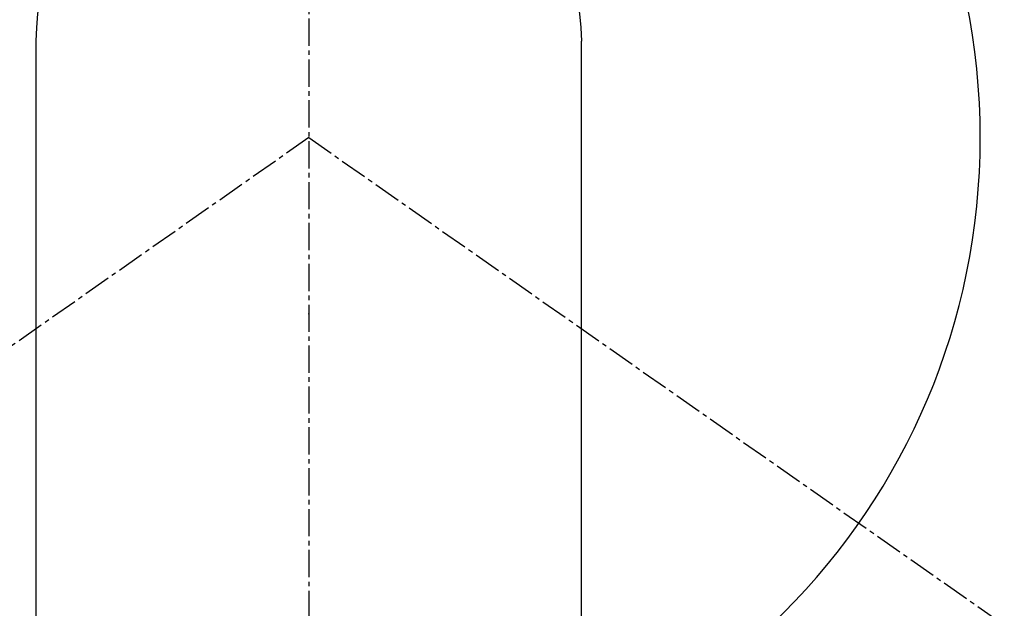
# Model space of a CAD drawing. Units: millimetres. Extents: x -109 to 26472, y -120 to 8847.
# Drawn here: x 16086 to 16113, y 6808 to 6824 of the extents above; entities that cross this region are included whole.
import ezdxf

# ---------------------------------------------------------------- set-up
doc = ezdxf.new("R2010")
doc.units = ezdxf.units.MM
doc.linetypes.add('CENTER2', pattern=[1.125, 0.75, -0.125, 0.125, -0.125])
doc.layers.get('DEFPOINTS').update_dxf_attribs({"color": 146})
doc.layers.add('150-機器', color=8, linetype='Continuous')
doc.layers.add('160-文字', color=254, linetype='Continuous')
doc.styles.add('KH001', font='txt')
doc.dimstyles.new('KH1xx030', dxfattribs={"dimscale": 30, "dimtxt": 2, "dimasz": 0.6, "dimexe": 0.3, "dimexo": 1.2, "dimgap": 0.5, "dimtad": 3, "dimdec": 1, "dimdsep": 46, "dimlunit": 6, "dimtxsty": 'KH001', "dimblk": 'DOT', "dimcen": 1, "dimdle": 1, "dimclrd": 256, "dimclre": 256, "dimclrt": 256, "dimadec": 0, "dimazin": 0, "dimtfac": 1, "dimtdec": 1, "dimtix": 1, "dimtmove": 2, "dimatfit": 3, "dimldrblk": 'CLOSEDBLANK', "dimfxl": 1, "dimtolj": 1, "dimtzin": 0, "dimlwd": -1, "dimlwe": -1, "dimarcsym": 0})

# ---------------------------------------------------------------- blocks, each defined once
blk = doc.blocks.new('F402_H')
at = {"layer": '150-機器', "color": 161, "linetype": 'CENTER2'}
blk.add_line((0, 136.026), (0, -355.416), dxfattribs=at)
at = {"layer": '150-機器', "color": 13, "linetype": 'Continuous'}
for p, q in [((-7.509, -29.11), (-7.509, 2.651)), ((7.517, -29.117), (7.517, 2.651))]:
    blk.add_line(p, q, dxfattribs=at)
at = {"layer": '150-機器', "color": 13, "linetype": 'CENTER2'}
for q in [(-244.018, -170.863), (244.018, -170.863)]:
    blk.add_line((0, 0), q, dxfattribs=at)
at = {"layer": '150-機器', "color": 13, "linetype": 'Continuous'}
for centre, radius, start, end in [((0, 0), 25.931, 0, 197.7244), ((0.004, 2.507), 7.514, 1.098, 178.902)]:
    blk.add_arc(centre, radius, start, end, dxfattribs=at)
blk.add_point((0, -4.85), dxfattribs=at)
at = {"layer": 'DEFPOINTS'}
blk.add_circle((0, 0), 18.5, dxfattribs=at)
blk = doc.blocks.new('_ClosedBlank')
at = {"color": 0, "linetype": 'ByBlock', "lineweight": -2}
for p, q in [((-1, 0.1667), (0, 0)), ((-1, 0.1667), (-1, -0.1667)), ((0, 0), (-1, -0.1667))]:
    blk.add_line(p, q, dxfattribs=at)
blk = doc.blocks.new('_Dot')
at = {"color": 0, "linetype": 'ByBlock', "lineweight": -2}
blk.add_line((-0.5, 0), (-1, 0), dxfattribs=at)
at = {"color": 0, "linetype": 'ByBlock', "const_width": 0.5}
blk.add_lwpolyline([(-0.25, 0, 1), (0.25, 0, 1)], format="xyb", close=True, dxfattribs=at)

msp = doc.modelspace()

# ---------------------------------------------------------------- block references
at = {"layer": '150-機器', "xscale": -1}
msp.add_blockref('F402_H', (16093.648, 6821.161), dxfattribs=at)

# ---------------------------------------------------------------- leaders
at = {"layer": '160-文字'}
msp.add_leader([(16213.655, 6820.968), (15382.301, 6273.777)], dimstyle='KH1xx030', override={"dimgap": 0.5, "dimtad": 1}, dxfattribs=at)

doc.saveas('drawing.dxf')
